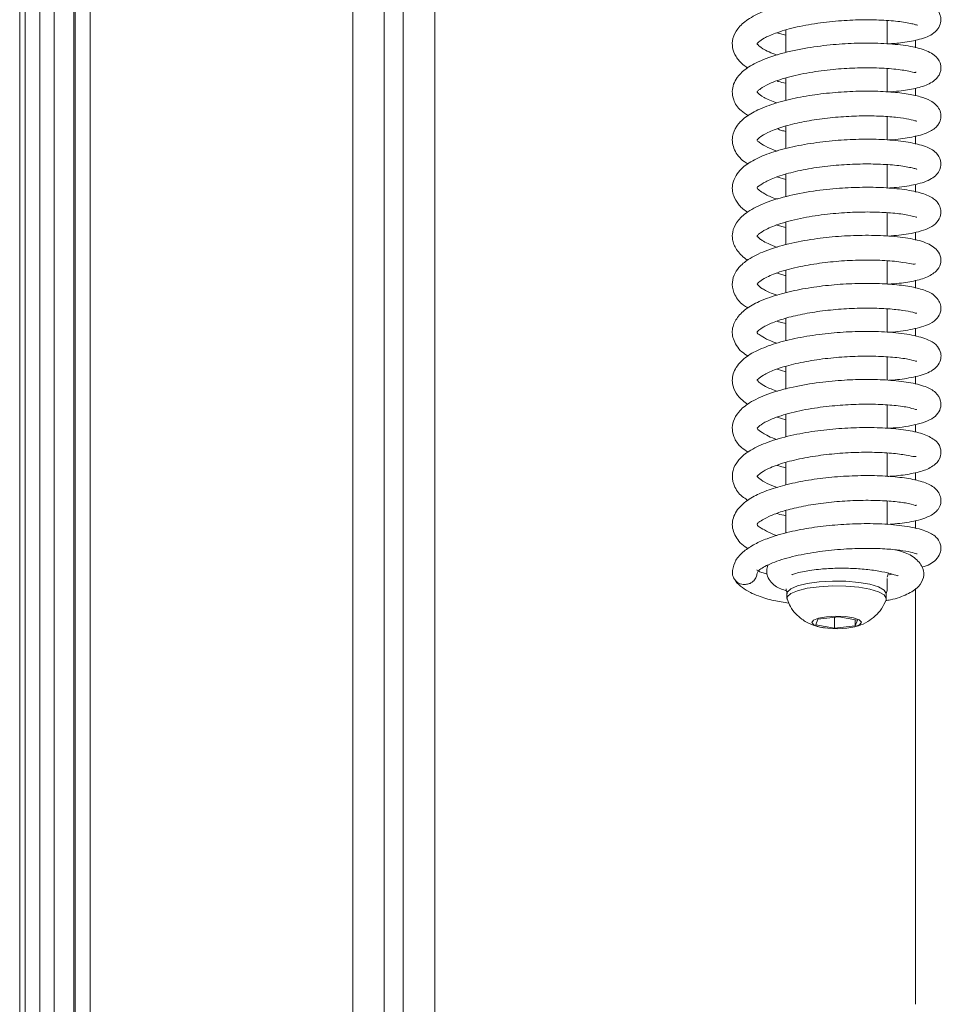
# Model space of a CAD drawing. Extents: x -5434 to -3514, y 1051 to 3298.
# Drawn here: x -5434 to -5342, y 2561 to 2660 of the extents above; entities that cross this region are included whole.
import ezdxf

# ---------------------------------------------------------------- set-up
doc = ezdxf.new("R2010")
doc.units = 0
doc.header["$LTSCALE"] = 5

msp = doc.modelspace()

# ---------------------------------------------------------------- linework, layer by layer
at = {"color": 30, "linetype": 'Continuous', "lineweight": 5}
for p, q in [((-5434.425, 3135.753), (-5434.425, 2308.397)), ((-5433.883, 2308.939), (-5433.883, 3135.211)), ((-5432.391, 3135.211), (-5432.391, 2308.939)), ((-5430.95, 2313.846), (-5430.95, 3130.304)), ((-5428.97, 3130.304), (-5428.97, 2313.846)), ((-5428.831, 2313.984), (-5428.831, 3130.165)), ((-5427.345, 3130.165), (-5427.345, 2313.984)), ((-5400.905, 2343.396), (-5400.905, 3100.754)), ((-5397.742, 3100.562), (-5397.742, 2343.587)), ((-5395.824, 2348.477), (-5395.824, 3095.672)), ((-5392.661, 3095.481), (-5392.661, 2348.668))]:
    msp.add_line(p, q, dxfattribs=at)
at = {"color": 7, "linetype": 'Continuous', "lineweight": 5}
for p, q in [((-5347.119, 2657.255), (-5347.119, 2659.607)), ((-5358.241, 2658.376), (-5357.319, 2658.127)), ((-5357.319, 2658.648), (-5357.319, 2656.387)), ((-5344.269, 2656.862), (-5344.269, 2657.649)), ((-5347.119, 2652.434), (-5347.119, 2654.76)), ((-5357.319, 2653.833), (-5357.319, 2651.547)), ((-5344.269, 2652.037), (-5344.269, 2652.786)), ((-5347.119, 2647.597), (-5347.119, 2649.929)), ((-5357.319, 2648.982), (-5357.319, 2646.712)), ((-5344.269, 2647.171), (-5344.269, 2647.995)), ((-5347.119, 2642.747), (-5347.119, 2645.09)), ((-5357.319, 2644.135), (-5357.319, 2641.893)), ((-5358.23, 2643.861), (-5357.319, 2643.619)), ((-5344.269, 2642.345), (-5344.269, 2643.115)), ((-5347.119, 2637.917), (-5347.119, 2640.261)), ((-5358.238, 2639.005), (-5357.319, 2638.774)), ((-5357.319, 2639.299), (-5357.319, 2637.04)), ((-5344.269, 2637.496), (-5344.269, 2638.284)), ((-5347.119, 2633.071), (-5347.119, 2635.417)), ((-5357.319, 2634.456), (-5357.319, 2632.206)), ((-5344.269, 2632.678), (-5344.269, 2633.456)), ((-5347.119, 2628.226), (-5347.119, 2630.586)), ((-5357.319, 2629.633), (-5357.319, 2627.355)), ((-5344.269, 2627.842), (-5344.269, 2628.644)), ((-5347.119, 2623.405), (-5347.119, 2625.737)), ((-5358.209, 2624.509), (-5357.319, 2624.249)), ((-5357.319, 2624.786), (-5357.319, 2622.508)), ((-5344.269, 2622.991), (-5344.269, 2623.801)), ((-5347.119, 2618.561), (-5347.119, 2620.896)), ((-5358.192, 2619.659), (-5357.319, 2619.411)), ((-5357.319, 2619.956), (-5357.319, 2617.681)), ((-5344.269, 2618.15), (-5344.269, 2618.944)), ((-5347.119, 2613.717), (-5347.119, 2616.062)), ((-5357.319, 2615.126), (-5357.319, 2612.856)), ((-5344.269, 2613.322), (-5344.269, 2614.11)), ((-5347.119, 2608.87), (-5347.119, 2611.221)), ((-5357.319, 2610.275), (-5357.319, 2608.009)), ((-5344.269, 2608.459), (-5344.269, 2609.252)), ((-5347.119, 2602.394), (-5347.119, 2603.426)), ((-5344.269, 2560.56), (-5344.269, 2602.44)), ((-5357.219, 2601.91), (-5357.219, 2601.426)), ((-5347.219, 2601.426), (-5347.219, 2601.91)), ((-5354.098, 2599.346), (-5354.321, 2598.766)), ((-5351.996, 2599.587), (-5354.098, 2599.346)), ((-5352.442, 2599.536), (-5352.442, 2598.427)), ((-5350.117, 2599.248), (-5351.996, 2599.587)), ((-5354.321, 2598.766), (-5352.442, 2598.427)), ((-5352.442, 2598.427), (-5350.34, 2598.669)), ((-5350.34, 2599.289), (-5350.34, 2598.669)), ((-5350.34, 2598.669), (-5350.117, 2599.248))]:
    msp.add_line(p, q, dxfattribs=at)
at = {"color": 7, "linetype": 'Continuous', "lineweight": 5, "flags": 128}
for points in [[(-5347.128, 2603.562), (-5347.085, 2603.655), (-5347.001, 2603.961)], [(-5357.219, 2601.91), (-5357.184, 2602.06), (-5356.839, 2602.393), (-5356.151, 2602.689), (-5355.173, 2602.928), (-5353.974, 2603.091), (-5352.646, 2603.167), (-5351.286, 2603.149), (-5349.996, 2603.04), (-5348.87, 2602.847), (-5347.992, 2602.584), (-5347.428, 2602.271), (-5347.22, 2601.932), (-5347.219, 2601.91)], [(-5357.199, 2601.312), (-5357.184, 2601.576), (-5356.839, 2601.909), (-5356.151, 2602.205), (-5355.173, 2602.444), (-5353.974, 2602.607), (-5352.646, 2602.683), (-5351.286, 2602.666), (-5349.996, 2602.556), (-5348.87, 2602.363), (-5347.992, 2602.1), (-5347.428, 2601.788), (-5347.22, 2601.448), (-5347.239, 2601.313)], [(-5354.495, 2598.746), (-5354.718, 2598.986), (-5354.56, 2599.228), (-5354.046, 2599.438), (-5353.254, 2599.581), (-5352.305, 2599.638), (-5351.342, 2599.598), (-5350.513, 2599.468), (-5349.944, 2599.268), (-5349.721, 2599.029), (-5349.878, 2598.786), (-5350.392, 2598.577), (-5351.184, 2598.433), (-5352.133, 2598.377), (-5353.096, 2598.416), (-5353.925, 2598.546), (-5354.495, 2598.746)]]:
    msp.add_lwpolyline(points, dxfattribs=at)
at = {"color": 7, "linetype": 'Continuous', "lineweight": 5}
msp.add_arc((-5361.502, 2604.041), 1.212, 156.89734, 271.57865, dxfattribs=at)
for points, knots in [([(-5347.087, 2657.252), (-5346.584, 2657.291), (-5345.367, 2657.384), (-5343.708, 2657.734), (-5342.638, 2658.115), (-5341.904, 2658.858), (-5341.696, 2659.521), (-5341.73, 2659.989), (-5341.889, 2660.404), (-5342.113, 2660.722), (-5342.543, 2661.121), (-5343.464, 2661.565), (-5345.171, 2661.949), (-5347.35, 2662.156), (-5349.665, 2662.198), (-5352.163, 2662.086), (-5354.828, 2661.785), (-5357.401, 2661.278), (-5359.568, 2660.593), (-5361.182, 2659.764), (-5362.202, 2658.856), (-5362.713, 2657.868), (-5362.749, 2656.866), (-5362.446, 2656.094), (-5361.997, 2655.505), (-5361.616, 2655.129), (-5361.273, 2654.91), (-5361.145, 2654.828)], [0, 0, 0, 0, 0.038329, 0.092604, 0.154899, 0.183424, 0.208759, 0.228832, 0.243783, 0.256419, 0.274002, 0.324655, 0.386524, 0.442641, 0.493932, 0.547148, 0.603987, 0.664634, 0.723676, 0.777316, 0.82552, 0.867922, 0.904677, 0.940526, 0.959788, 0.985044, 1, 1, 1, 1]), ([(-5358.217, 2656.132), (-5358.498, 2656.237), (-5359.075, 2656.451), (-5359.768, 2656.831), (-5360.259, 2657.278), (-5360.25, 2657.221), (-5360.093, 2657.446), (-5359.546, 2657.84), (-5358.388, 2658.369), (-5356.516, 2658.928), (-5354.195, 2659.358), (-5351.776, 2659.614), (-5349.479, 2659.707), (-5347.346, 2659.657), (-5345.857, 2659.51), (-5344.923, 2659.355), (-5344.422, 2659.238), (-5344.154, 2659.153), (-5344.113, 2659.157), (-5344.096, 2659.158)], [0, 0, 0, 0, 0.039963, 0.082112, 0.142342, 0.230985, 0.281794, 0.340839, 0.409098, 0.486647, 0.565712, 0.640754, 0.711492, 0.781203, 0.85855, 0.90009, 0.941457, 0.975636, 1, 1, 1, 1]), ([(-5347.007, 2652.429), (-5346.645, 2652.453), (-5345.611, 2652.52), (-5344.274, 2652.747), (-5342.842, 2653.186), (-5342.053, 2653.823), (-5341.784, 2654.368), (-5341.714, 2654.692), (-5341.722, 2655.052), (-5341.85, 2655.545), (-5342.399, 2656.232), (-5343.703, 2656.813), (-5345.447, 2657.145), (-5347.677, 2657.336), (-5350.104, 2657.352), (-5352.626, 2657.207), (-5355.265, 2656.879), (-5357.918, 2656.308), (-5360.074, 2655.543), (-5361.454, 2654.722), (-5362.216, 2653.958), (-5362.623, 2653.195), (-5362.767, 2652.421), (-5362.592, 2651.493), (-5362.084, 2650.637), (-5361.36, 2650.193), (-5361.095, 2650.031)], [0, 0, 0, 0, 0.027134, 0.077457, 0.128313, 0.177844, 0.196819, 0.21062, 0.221062, 0.235494, 0.278287, 0.331493, 0.390811, 0.449186, 0.503659, 0.555419, 0.61162, 0.674091, 0.740003, 0.792945, 0.830032, 0.858566, 0.886977, 0.920732, 0.970922, 1, 1, 1, 1]), ([(-5358.249, 2651.317), (-5358.727, 2651.509), (-5359.666, 2651.886), (-5360.119, 2652.261), (-5360.231, 2652.416), (-5360.212, 2652.443), (-5360.157, 2652.502), (-5359.875, 2652.774), (-5358.991, 2653.296), (-5357.289, 2653.898), (-5355.022, 2654.39), (-5352.645, 2654.7), (-5350.332, 2654.851), (-5348.134, 2654.856), (-5346.165, 2654.719), (-5344.725, 2654.491), (-5344.256, 2654.318), (-5344.241, 2654.417), (-5344.239, 2654.429)], [0, 0, 0, 0, 0.07377, 0.144776, 0.196199, 0.233259, 0.26967, 0.313945, 0.379474, 0.464374, 0.547064, 0.622551, 0.692188, 0.765028, 0.841954, 0.919764, 0.989609, 1, 1, 1, 1]), ([(-5358.204, 2653.522), (-5358.169, 2653.509), (-5357.907, 2653.417), (-5357.592, 2653.348), (-5357.319, 2653.288)], [0, 0, 0, 0, 0.134168, 1, 1, 1, 1]), ([(-5346.997, 2647.583), (-5346.937, 2647.586), (-5346.141, 2647.62), (-5344.743, 2647.831), (-5343.229, 2648.203), (-5342.388, 2648.665), (-5341.977, 2649.128), (-5341.758, 2649.567), (-5341.688, 2650.077), (-5341.881, 2650.854), (-5342.738, 2651.61), (-5343.768, 2651.951), (-5345.2, 2652.265), (-5347.002, 2652.452), (-5349.128, 2652.524), (-5351.455, 2652.454), (-5353.839, 2652.237), (-5356.175, 2651.866), (-5358.356, 2651.329), (-5360.163, 2650.652), (-5361.456, 2649.891), (-5362.348, 2648.984), (-5362.822, 2647.834), (-5362.618, 2646.62), (-5361.885, 2645.602), (-5361.258, 2645.234), (-5361.121, 2645.153)], [0, 0, 0, 0, 0.0042955, 0.0569263, 0.1169783, 0.1657141, 0.1835675, 0.1992572, 0.2207874, 0.245874, 0.2930625, 0.3370956, 0.3832508, 0.4320582, 0.4827441, 0.5334019, 0.5841123, 0.6355443, 0.6883683, 0.7428199, 0.7926939, 0.8334011, 0.8764611, 0.931838, 0.9850483, 1, 1, 1, 1]), ([(-5358.205, 2646.47), (-5358.334, 2646.51), (-5358.932, 2646.697), (-5359.668, 2647.112), (-5360.12, 2647.43), (-5360.245, 2647.512), (-5360.195, 2647.643), (-5359.933, 2647.878), (-5359.17, 2648.358), (-5357.805, 2648.886), (-5356.019, 2649.35), (-5353.965, 2649.705), (-5351.8, 2649.932), (-5349.659, 2650.026), (-5347.698, 2649.996), (-5346.063, 2649.858), (-5344.918, 2649.691), (-5344.252, 2649.481), (-5344.177, 2649.488), (-5344.154, 2649.491)], [0, 0, 0, 0, 0.016518, 0.076695, 0.139555, 0.208677, 0.266469, 0.316795, 0.37793, 0.446819, 0.51562, 0.58385, 0.651696, 0.719679, 0.787534, 0.853453, 0.915739, 0.974307, 1, 1, 1, 1]), ([(-5358.185, 2648.702), (-5358.051, 2648.646), (-5357.803, 2648.542), (-5357.471, 2648.482), (-5357.319, 2648.454)], [0, 0, 0, 0, 0.541181, 1, 1, 1, 1]), ([(-5347.106, 2642.746), (-5346.797, 2642.763), (-5345.716, 2642.824), (-5344.082, 2643.127), (-5342.724, 2643.525), (-5341.751, 2644.448), (-5341.662, 2645.539), (-5342.258, 2646.459), (-5343.283, 2646.98), (-5344.889, 2647.383), (-5347.038, 2647.624), (-5349.353, 2647.686), (-5351.773, 2647.597), (-5354.263, 2647.347), (-5356.677, 2646.926), (-5358.819, 2646.347), (-5360.547, 2645.623), (-5361.947, 2644.712), (-5362.684, 2643.492), (-5362.742, 2642.59), (-5362.591, 2641.864), (-5362.113, 2641.094), (-5361.615, 2640.569), (-5361.209, 2640.342), (-5361.165, 2640.317)], [0, 0, 0, 0, 0.02271, 0.079356, 0.144034, 0.194961, 0.231218, 0.267395, 0.318921, 0.37985, 0.436821, 0.489786, 0.541132, 0.594241, 0.649316, 0.703747, 0.755771, 0.808133, 0.868517, 0.897331, 0.921403, 0.956936, 0.995264, 1, 1, 1, 1]), ([(-5358.182, 2641.615), (-5358.245, 2641.635), (-5358.8, 2641.804), (-5359.454, 2642.141), (-5360.008, 2642.515), (-5360.211, 2642.706), (-5360.23, 2642.833), (-5360.133, 2642.866), (-5359.452, 2643.377), (-5358.162, 2643.929), (-5356.4, 2644.429), (-5354.272, 2644.827), (-5352.017, 2645.078), (-5349.793, 2645.187), (-5347.687, 2645.158), (-5345.857, 2645.017), (-5344.722, 2644.795), (-5344.259, 2644.696), (-5344.125, 2644.617), (-5344.139, 2644.675), (-5344.139, 2644.676)], [0, 0, 0, 0, 0.007889, 0.069682, 0.121251, 0.163725, 0.221836, 0.295885, 0.361593, 0.427765, 0.497853, 0.56964, 0.639749, 0.707819, 0.777375, 0.852076, 0.931317, 0.968209, 0.999198, 1, 1, 1, 1]), ([(-5346.975, 2637.902), (-5346.288, 2637.965), (-5345.174, 2638.067), (-5343.886, 2638.353), (-5343.016, 2638.644), (-5342.276, 2639.053), (-5341.755, 2639.79), (-5341.686, 2640.459), (-5341.848, 2640.988), (-5342.129, 2641.395), (-5342.64, 2641.839), (-5343.609, 2642.257), (-5345.281, 2642.608), (-5347.391, 2642.803), (-5349.615, 2642.843), (-5352.02, 2642.742), (-5354.667, 2642.457), (-5357.371, 2641.937), (-5359.666, 2641.21), (-5361.347, 2640.315), (-5362.328, 2639.33), (-5362.72, 2638.409), (-5362.733, 2637.644), (-5362.574, 2637.059), (-5362.308, 2636.539), (-5361.889, 2636.038), (-5361.52, 2635.696), (-5361.237, 2635.525), (-5361.176, 2635.489)], [0, 0, 0, 0, 0.053644, 0.086974, 0.124524, 0.161344, 0.19368, 0.220158, 0.240554, 0.256705, 0.27635, 0.328205, 0.388211, 0.442727, 0.492049, 0.542656, 0.599208, 0.662005, 0.727052, 0.784745, 0.834516, 0.873645, 0.903119, 0.923099, 0.943851, 0.967663, 0.993079, 1, 1, 1, 1]), ([(-5358.209, 2636.768), (-5358.533, 2636.893), (-5359.133, 2637.125), (-5359.69, 2637.443), (-5359.996, 2637.673), (-5360.121, 2637.793), (-5360.191, 2637.858), (-5360.226, 2637.901), (-5360.214, 2637.94), (-5360.032, 2638.146), (-5359.365, 2638.59), (-5357.87, 2639.207), (-5355.672, 2639.76), (-5353.237, 2640.127), (-5350.928, 2640.309), (-5348.812, 2640.352), (-5346.893, 2640.267), (-5345.308, 2640.098), (-5344.269, 2639.811), (-5344.184, 2639.82), (-5344.153, 2639.824)], [0, 0, 0, 0, 0.047788, 0.088428, 0.120201, 0.143521, 0.163368, 0.201362, 0.240794, 0.293631, 0.35953, 0.438024, 0.523533, 0.602531, 0.673989, 0.738695, 0.806859, 0.880525, 0.955828, 1, 1, 1, 1]), ([(-5347.09, 2633.07), (-5346.858, 2633.081), (-5345.932, 2633.128), (-5344.628, 2633.331), (-5343.23, 2633.671), (-5342.19, 2634.288), (-5341.79, 2634.917), (-5341.71, 2635.41), (-5341.744, 2635.958), (-5342.004, 2636.412), (-5342.586, 2636.917), (-5343.51, 2637.379), (-5344.991, 2637.73), (-5347.117, 2637.954), (-5349.555, 2638.01), (-5352.046, 2637.901), (-5354.588, 2637.627), (-5357.157, 2637.145), (-5359.435, 2636.458), (-5361.065, 2635.646), (-5362.037, 2634.841), (-5362.599, 2633.958), (-5362.799, 2632.991), (-5362.487, 2631.899), (-5361.915, 2631.126), (-5361.3, 2630.767), (-5361.142, 2630.675)], [0, 0, 0, 0, 0.016938, 0.067492, 0.118151, 0.165251, 0.202357, 0.214652, 0.225603, 0.263999, 0.291016, 0.31933, 0.378078, 0.437883, 0.493871, 0.546164, 0.5992, 0.657041, 0.719957, 0.777127, 0.821289, 0.854774, 0.89123, 0.933538, 0.982912, 1, 1, 1, 1]), ([(-5358.206, 2631.958), (-5358.345, 2632), (-5359.052, 2632.215), (-5359.717, 2632.606), (-5360.184, 2632.988), (-5360.227, 2633.066), (-5360.207, 2633.092), (-5360.074, 2633.244), (-5359.508, 2633.672), (-5358.228, 2634.246), (-5356.276, 2634.79), (-5354.017, 2635.187), (-5351.712, 2635.425), (-5349.441, 2635.517), (-5347.29, 2635.464), (-5345.46, 2635.278), (-5344.449, 2635.03), (-5344.338, 2635.101), (-5344.294, 2635.129)], [0, 0, 0, 0, 0.017445, 0.0888, 0.15044, 0.203187, 0.248635, 0.290829, 0.347395, 0.422431, 0.50333, 0.579006, 0.64905, 0.719794, 0.794831, 0.873477, 0.949462, 1, 1, 1, 1]), ([(-5358.234, 2634.192), (-5358.069, 2634.133), (-5357.79, 2634.035), (-5357.455, 2633.962), (-5357.319, 2633.932)], [0, 0, 0, 0, 0.592393, 1, 1, 1, 1]), ([(-5347.076, 2628.225), (-5347.009, 2628.227), (-5346.156, 2628.261), (-5344.671, 2628.481), (-5343.122, 2628.903), (-5342.292, 2629.357), (-5341.832, 2629.988), (-5341.704, 2630.525), (-5341.741, 2631.173), (-5342.379, 2632.064), (-5343.428, 2632.5), (-5344.81, 2632.849), (-5346.598, 2633.07), (-5348.675, 2633.168), (-5350.973, 2633.127), (-5353.348, 2632.941), (-5355.666, 2632.607), (-5357.809, 2632.13), (-5359.653, 2631.515), (-5361.086, 2630.799), (-5362.162, 2629.895), (-5362.776, 2628.718), (-5362.719, 2627.554), (-5362.072, 2626.422), (-5361.342, 2625.959), (-5361.119, 2625.818)], [0, 0, 0, 0, 0.0047629, 0.0606878, 0.1241362, 0.1705519, 0.1975161, 0.2134132, 0.2330604, 0.2777977, 0.3250294, 0.3735269, 0.4228812, 0.4732792, 0.5238423, 0.5744481, 0.6251638, 0.6756971, 0.7261954, 0.7759276, 0.8222795, 0.867162, 0.920119, 0.9756806, 1, 1, 1, 1]), ([(-5358.23, 2627.127), (-5358.509, 2627.227), (-5359.222, 2627.481), (-5359.904, 2627.926), (-5360.176, 2628.057), (-5360.25, 2628.267), (-5360.087, 2628.395), (-5359.622, 2628.751), (-5358.551, 2629.268), (-5357.059, 2629.746), (-5355.202, 2630.155), (-5353.116, 2630.458), (-5350.949, 2630.631), (-5348.857, 2630.675), (-5346.994, 2630.6), (-5345.499, 2630.432), (-5344.663, 2630.274), (-5344.217, 2630.128), (-5344.174, 2630.14), (-5344.155, 2630.145)], [0, 0, 0, 0, 0.038585, 0.098832, 0.166472, 0.232709, 0.28912, 0.347414, 0.409887, 0.474615, 0.54092, 0.60844, 0.676308, 0.744196, 0.811703, 0.877912, 0.942511, 0.974036, 1, 1, 1, 1]), ([(-5358.215, 2629.345), (-5358.12, 2629.307), (-5357.863, 2629.205), (-5357.529, 2629.144), (-5357.319, 2629.105)], [0, 0, 0, 0, 0.371147, 1, 1, 1, 1]), ([(-5346.943, 2623.391), (-5346.908, 2623.393), (-5346.168, 2623.425), (-5344.775, 2623.63), (-5343.176, 2624.004), (-5342.089, 2624.637), (-5341.706, 2625.542), (-5341.71, 2626.17), (-5342.12, 2626.965), (-5342.892, 2627.452), (-5344.296, 2627.921), (-5346.432, 2628.226), (-5348.816, 2628.334), (-5351.253, 2628.276), (-5353.725, 2628.062), (-5356.176, 2627.678), (-5358.394, 2627.132), (-5360.242, 2626.421), (-5361.623, 2625.606), (-5362.63, 2624.401), (-5362.814, 2623.153), (-5362.384, 2622.089), (-5361.824, 2621.409), (-5361.326, 2621.095), (-5361.141, 2620.979)], [0, 0, 0, 0, 0.002512, 0.053715, 0.115502, 0.176273, 0.202844, 0.224517, 0.253458, 0.296177, 0.358745, 0.420774, 0.477046, 0.528801, 0.581349, 0.635853, 0.691433, 0.744854, 0.796344, 0.85037, 0.903674, 0.943028, 0.978831, 1, 1, 1, 1]), ([(-5358.194, 2622.259), (-5358.623, 2622.428), (-5359.416, 2622.741), (-5359.986, 2623.146), (-5360.205, 2623.351), (-5360.229, 2623.438), (-5360.18, 2623.459), (-5359.653, 2623.905), (-5358.512, 2624.448), (-5356.855, 2624.966), (-5354.791, 2625.393), (-5352.558, 2625.678), (-5350.321, 2625.82), (-5348.174, 2625.827), (-5346.246, 2625.7), (-5344.858, 2625.51), (-5344.182, 2625.285), (-5344.147, 2625.315), (-5344.138, 2625.323)], [0, 0, 0, 0, 0.064192, 0.118454, 0.161051, 0.213839, 0.280405, 0.343953, 0.409371, 0.478796, 0.550152, 0.619934, 0.687741, 0.75664, 0.830314, 0.908251, 0.97493, 1, 1, 1, 1]), ([(-5347.154, 2618.565), (-5346.738, 2618.585), (-5345.837, 2618.63), (-5344.649, 2618.828), (-5343.5, 2619.117), (-5342.656, 2619.476), (-5342.032, 2619.951), (-5341.699, 2620.679), (-5341.725, 2621.457), (-5342.262, 2622.28), (-5343.341, 2622.818), (-5344.861, 2623.19), (-5346.928, 2623.424), (-5349.149, 2623.494), (-5351.498, 2623.422), (-5354.045, 2623.188), (-5356.749, 2622.727), (-5359.163, 2622.049), (-5360.964, 2621.21), (-5362.086, 2620.289), (-5362.647, 2619.338), (-5362.776, 2618.395), (-5362.505, 2617.461), (-5361.966, 2616.67), (-5361.353, 2616.304), (-5361.11, 2616.159)], [0, 0, 0, 0, 0.030142, 0.06516, 0.103192, 0.14409, 0.180056, 0.207675, 0.229898, 0.269521, 0.317986, 0.377289, 0.433692, 0.484829, 0.533427, 0.587328, 0.647402, 0.712898, 0.77198, 0.821118, 0.861557, 0.895753, 0.930936, 0.972666, 1, 1, 1, 1]), ([(-5358.211, 2617.423), (-5358.29, 2617.449), (-5358.717, 2617.586), (-5359.431, 2617.924), (-5360.066, 2618.356), (-5360.241, 2618.575), (-5360.249, 2618.552), (-5359.868, 2618.922), (-5358.92, 2619.456), (-5357.141, 2620.072), (-5354.843, 2620.553), (-5352.472, 2620.849), (-5350.253, 2620.982), (-5348.195, 2620.987), (-5346.322, 2620.863), (-5344.873, 2620.668), (-5344.166, 2620.397), (-5344.171, 2620.478), (-5344.172, 2620.496)], [0, 0, 0, 0, 0.010306, 0.055685, 0.125489, 0.173622, 0.262872, 0.31733, 0.386318, 0.469895, 0.552434, 0.627725, 0.695335, 0.76098, 0.832464, 0.909303, 0.979249, 1, 1, 1, 1]), ([(-5347.058, 2613.714), (-5346.938, 2613.719), (-5346.123, 2613.755), (-5344.824, 2613.946), (-5343.387, 2614.263), (-5342.265, 2614.852), (-5341.69, 2615.645), (-5341.737, 2616.75), (-5342.358, 2617.464), (-5343.52, 2618.04), (-5345.221, 2618.407), (-5347.244, 2618.605), (-5349.572, 2618.656), (-5351.999, 2618.551), (-5354.469, 2618.288), (-5356.927, 2617.843), (-5359.157, 2617.203), (-5360.825, 2616.439), (-5361.877, 2615.651), (-5362.527, 2614.778), (-5362.815, 2613.754), (-5362.52, 2612.576), (-5361.888, 2611.745), (-5361.279, 2611.391), (-5361.123, 2611.3)], [0, 0, 0, 0, 0.008685, 0.058791, 0.112211, 0.161432, 0.203337, 0.234244, 0.277984, 0.330476, 0.384469, 0.439747, 0.49337, 0.545185, 0.596958, 0.652065, 0.710963, 0.767641, 0.812869, 0.847265, 0.886218, 0.933138, 0.982829, 1, 1, 1, 1]), ([(-5358.204, 2612.606), (-5358.56, 2612.733), (-5359.372, 2613.026), (-5360.031, 2613.498), (-5360.224, 2613.699), (-5360.222, 2613.726), (-5360.16, 2613.796), (-5359.806, 2614.119), (-5358.891, 2614.625), (-5357.282, 2615.183), (-5355.226, 2615.642), (-5353.005, 2615.956), (-5350.763, 2616.127), (-5348.598, 2616.159), (-5346.641, 2616.058), (-5345.147, 2615.863), (-5344.356, 2615.671), (-5344.262, 2615.708), (-5344.224, 2615.723)], [0, 0, 0, 0, 0.050298, 0.114957, 0.174437, 0.229258, 0.272945, 0.321217, 0.385516, 0.461742, 0.535646, 0.6058, 0.67382, 0.743865, 0.815775, 0.887128, 0.954592, 1, 1, 1, 1]), ([(-5358.193, 2614.824), (-5357.99, 2614.755), (-5357.718, 2614.662), (-5357.399, 2614.592), (-5357.319, 2614.574)], [0, 0, 0, 0, 0.750325, 1, 1, 1, 1]), ([(-5347.089, 2608.867), (-5346.426, 2608.926), (-5345.367, 2609.019), (-5344.168, 2609.261), (-5343.168, 2609.548), (-5342.494, 2609.89), (-5342.087, 2610.281), (-5341.784, 2610.741), (-5341.619, 2611.494), (-5342.168, 2612.552), (-5343.267, 2613.106), (-5344.666, 2613.469), (-5346.528, 2613.714), (-5348.637, 2613.814), (-5350.939, 2613.775), (-5353.313, 2613.592), (-5355.614, 2613.263), (-5357.701, 2612.804), (-5359.48, 2612.225), (-5360.943, 2611.54), (-5362.208, 2610.53), (-5362.85, 2609.173), (-5362.597, 2607.872), (-5361.855, 2606.861), (-5361.23, 2606.504), (-5361.125, 2606.444)], [0, 0, 0, 0, 0.050741, 0.080969, 0.113001, 0.163204, 0.180141, 0.192149, 0.223777, 0.268197, 0.318406, 0.370652, 0.421978, 0.472746, 0.523294, 0.573886, 0.62454, 0.673847, 0.721476, 0.768232, 0.819426, 0.875758, 0.93441, 0.989048, 1, 1, 1, 1]), ([(-5358.199, 2607.747), (-5358.218, 2607.753), (-5358.691, 2607.895), (-5359.382, 2608.243), (-5360.006, 2608.63), (-5360.239, 2608.762), (-5360.2, 2609.015), (-5359.915, 2609.187), (-5359.134, 2609.661), (-5357.881, 2610.148), (-5356.28, 2610.583), (-5354.336, 2610.945), (-5352.203, 2611.194), (-5350.047, 2611.312), (-5348.017, 2611.306), (-5346.244, 2611.17), (-5344.961, 2611.022), (-5344.192, 2610.715), (-5344.207, 2610.828), (-5344.211, 2610.854)], [0, 0, 0, 0, 0.002359, 0.058699, 0.119201, 0.188244, 0.258004, 0.324113, 0.383879, 0.442863, 0.505468, 0.571549, 0.63901, 0.706652, 0.774275, 0.842556, 0.911446, 0.979759, 1, 1, 1, 1]), ([(-5358.232, 2609.984), (-5358.194, 2609.969), (-5357.937, 2609.87), (-5357.604, 2609.809), (-5357.319, 2609.757)], [0, 0, 0, 0, 0.145713, 1, 1, 1, 1]), ([(-5343.66, 2604.59), (-5343.58, 2604.608), (-5343.163, 2604.701), (-5342.716, 2604.935), (-5342.077, 2605.395), (-5341.735, 2606.063), (-5341.7, 2606.584), (-5341.803, 2606.997), (-5342.059, 2607.471), (-5342.517, 2607.877), (-5343.537, 2608.361), (-5345.275, 2608.735), (-5347.565, 2608.949), (-5349.978, 2608.972), (-5352.387, 2608.843), (-5354.744, 2608.569), (-5357.081, 2608.129), (-5359.001, 2607.571), (-5360.528, 2606.885), (-5361.637, 2606.16), (-5362.484, 2605.251), (-5362.626, 2604.589), (-5362.701, 2604.242)], [0, 0, 0, 0, 0.010032, 0.052221, 0.090632, 0.124821, 0.152225, 0.172371, 0.185971, 0.225404, 0.288027, 0.367165, 0.441615, 0.510054, 0.574383, 0.638426, 0.70265, 0.777569, 0.823783, 0.876296, 0.935099, 1, 1, 1, 1]), ([(-5360.235, 2603.845), (-5360.226, 2603.932), (-5360.207, 2604.1), (-5359.893, 2604.387), (-5359.323, 2604.721), (-5358.247, 2605.199), (-5356.474, 2605.724), (-5354.031, 2606.161), (-5351.562, 2606.409), (-5349.29, 2606.486), (-5347.345, 2606.433), (-5345.8, 2606.28), (-5344.744, 2606.11), (-5344.152, 2605.907), (-5344.118, 2605.923), (-5344.106, 2605.929)], [0, 0, 0, 0, 0.066842, 0.13062, 0.19146, 0.248858, 0.357879, 0.461255, 0.558148, 0.6481, 0.733364, 0.814954, 0.892556, 0.964612, 1, 1, 1, 1]), ([(-5347.297, 2601.196), (-5347.134, 2601.225), (-5346.27, 2601.379), (-5345.132, 2601.798), (-5343.973, 2602.49), (-5343.395, 2603.539), (-5343.453, 2604.488), (-5344.199, 2605.471), (-5345.198, 2606.033), (-5346.005, 2606.244), (-5346.262, 2606.311)], [0, 0, 0, 0, 0.040151, 0.21237, 0.372887, 0.503174, 0.629865, 0.779782, 0.929942, 1, 1, 1, 1]), ([(-5359.194, 2603.883), (-5359.481, 2603.959), (-5360.068, 2604.114), (-5360.187, 2604.235), (-5360.248, 2604.297)], [0, 0, 0, 0, 0.489788, 1, 1, 1, 1]), ([(-5359.118, 2604.798), (-5359.128, 2604.78), (-5359.214, 2604.62), (-5359.274, 2604.211), (-5359.196, 2603.612), (-5358.817, 2603.009), (-5358.198, 2602.496), (-5357.488, 2602.254), (-5357.057, 2602.107)], [0, 0, 0, 0, 0.016272, 0.145862, 0.305865, 0.492934, 0.692404, 1, 1, 1, 1]), ([(-5356.739, 2603.808), (-5356.716, 2603.815), (-5356.633, 2603.843), (-5356.196, 2604.002), (-5355.33, 2604.193), (-5353.976, 2604.383), (-5352.243, 2604.479), (-5350.597, 2604.462), (-5349.026, 2604.346), (-5347.578, 2604.118), (-5346.546, 2603.865), (-5346.079, 2603.671), (-5346.04, 2603.732), (-5346.03, 2603.749)], [0, 0, 0, 0, 0.0294134, 0.102273, 0.175284, 0.3067107, 0.4149019, 0.5166089, 0.6224321, 0.7319272, 0.8447482, 0.9586302, 1, 1, 1, 1]), ([(-5362.443, 2603.319), (-5362.415, 2603.255), (-5362.297, 2602.984), (-5361.763, 2602.537), (-5360.981, 2602.047), (-5359.929, 2601.586), (-5358.649, 2601.205), (-5357.538, 2601.039), (-5357.025, 2600.962)], [0, 0, 0, 0, 0.062584, 0.262954, 0.432073, 0.569862, 0.8014, 1, 1, 1, 1]), ([(-5360.244, 2603.831), (-5360.246, 2603.808), (-5360.261, 2603.658), (-5360.37, 2603.44), (-5360.559, 2603.195), (-5360.79, 2603.009), (-5361.1, 2602.861), (-5361.342, 2602.84), (-5361.469, 2602.829)], [0, 0, 0, 0, 0.040677, 0.268792, 0.414792, 0.585465, 0.781492, 1, 1, 1, 1]), ([(-5346.681, 2603.881), (-5346.687, 2603.879), (-5346.745, 2603.858), (-5346.848, 2603.836), (-5346.939, 2603.817)], [0, 0, 0, 0, 0.1056669, 1, 1, 1, 1]), ([(-5357.303, 2602.393), (-5357.294, 2602.226), (-5357.284, 2602.051), (-5357.18, 2601.943), (-5357.175, 2601.937)], [0, 0, 0, 0, 0.950977, 1, 1, 1, 1]), ([(-5347.271, 2601.937), (-5347.183, 2602.069), (-5347.083, 2602.218), (-5347.13, 2602.377), (-5347.135, 2602.395)], [0, 0, 0, 0, 0.8855456, 1, 1, 1, 1]), ([(-5357.173, 2601.303), (-5357.081, 2601.063), (-5356.883, 2600.542), (-5356.364, 2599.879), (-5355.801, 2599.37), (-5355.414, 2599.138), (-5355.263, 2599.047)], [0, 0, 0, 0, 0.2520911, 0.5482264, 0.8228082, 1, 1, 1, 1]), ([(-5350.303, 2598.621), (-5350.212, 2598.639), (-5349.787, 2598.718), (-5349.105, 2599.054), (-5348.306, 2599.63), (-5347.652, 2600.377), (-5347.384, 2600.983), (-5347.246, 2601.297)], [0, 0, 0, 0, 0.066854, 0.312649, 0.538069, 0.761261, 1, 1, 1, 1]), ([(-5355.263, 2599.047), (-5354.958, 2598.9), (-5354.456, 2598.657), (-5353.918, 2598.551), (-5353.706, 2598.508)], [0, 0, 0, 0, 0.606159, 1, 1, 1, 1]), ([(-5353.706, 2598.508), (-5353.653, 2598.494), (-5353.564, 2598.469), (-5353.469, 2598.463), (-5353.43, 2598.461)], [0, 0, 0, 0, 0.596469, 1, 1, 1, 1])]:
    msp.add_open_spline(points, degree=3, knots=knots, dxfattribs=at)

doc.saveas('drawing.dxf')
